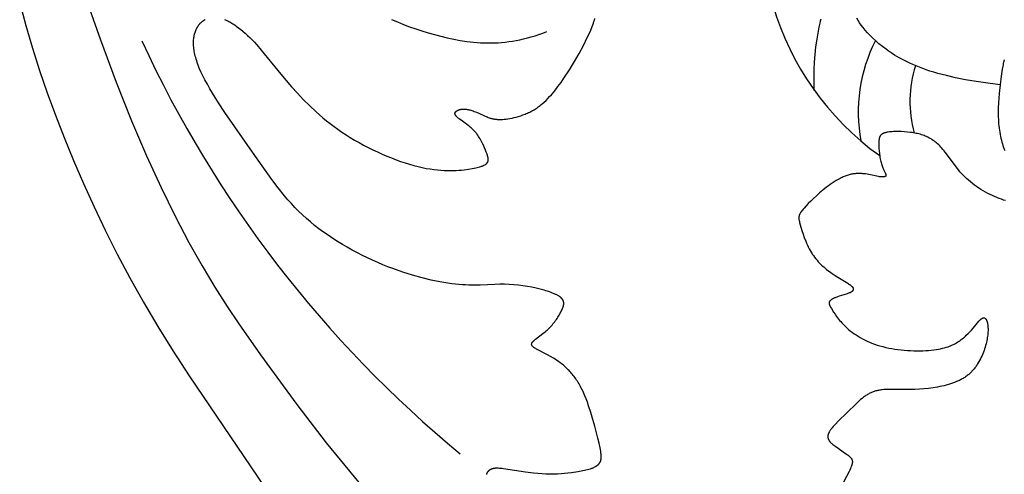
# Model space of a CAD drawing. Extents: x -29 to 206, y -71 to 109.
# Drawn here: x 135 to 169, y -37 to -21 of the extents above; entities that cross this region are included whole.
import ezdxf

# ---------------------------------------------------------------- set-up
doc = ezdxf.new("R2010")
doc.units = 0
doc.header["$MEASUREMENT"] = 0
doc.layers.add('LAYER_03', color=5, linetype='CONTINUOUS')

msp = doc.modelspace()

# ---------------------------------------------------------------- linework, layer by layer
at = {"layer": 'LAYER_03'}
for points in [[(135.847, -14.706), (136.417, -16.73), (136.979, -18.592), (137.53, -20.302), (138.071, -21.867), (138.601, -23.297), (139.12, -24.599), (139.625, -25.783), (140.117, -26.856), (140.594, -27.828), (141.056, -28.707), (141.503, -29.501), (141.933, -30.219), (142.345, -30.87), (142.739, -31.462), (143.47, -32.504), (144.7, -34.188), (145.687, -35.478), (149.515, -40.134)], [(135.351, -20.621), (135.556, -21.387), (135.78, -22.146), (136.02, -22.901), (136.279, -23.655), (136.556, -24.411), (136.852, -25.172), (137.166, -25.942), (137.501, -26.72), (137.857, -27.505), (138.236, -28.299), (138.64, -29.101), (139.069, -29.91), (139.525, -30.727), (140.009, -31.551), (140.522, -32.383), (141.061, -33.22), (148.697, -44.489)], [(151.099, -36.546), (151.101, -36.54), (151.103, -36.534), (151.105, -36.528), (151.107, -36.521), (151.109, -36.515), (151.111, -36.509), (151.114, -36.503), (151.116, -36.497), (151.119, -36.492), (151.122, -36.486), (151.125, -36.48), (151.128, -36.474), (151.131, -36.469), (151.135, -36.463), (151.138, -36.458), (151.142, -36.453), (151.145, -36.447), (151.149, -36.442), (151.153, -36.437), (151.157, -36.432), (151.161, -36.427), (151.166, -36.422), (151.17, -36.418), (151.175, -36.413), (151.18, -36.409), (151.185, -36.404), (151.19, -36.4), (151.195, -36.396), (151.2, -36.392), (151.206, -36.388), (151.211, -36.384), (151.217, -36.38), (151.223, -36.376), (151.229, -36.373), (151.235, -36.369), (151.242, -36.366), (151.248, -36.363), (151.255, -36.36), (151.262, -36.357), (151.269, -36.354), (151.276, -36.351), (151.283, -36.349), (151.291, -36.346), (151.298, -36.344), (151.306, -36.342), (151.314, -36.34), (151.322, -36.338), (151.33, -36.336), (151.338, -36.334), (151.347, -36.333), (151.356, -36.332), (151.365, -36.331), (151.383, -36.329), (151.402, -36.327), (151.421, -36.326), (151.441, -36.326), (151.461, -36.326), (151.483, -36.326), (151.527, -36.329), (151.573, -36.332), (151.621, -36.337), (151.671, -36.344), (152.404, -36.458), (152.682, -36.491), (152.822, -36.504), (152.961, -36.514), (153.098, -36.522), (153.231, -36.525), (153.36, -36.526), (153.485, -36.522), (153.607, -36.516), (153.725, -36.506), (153.841, -36.494), (153.955, -36.48), (154.178, -36.446), (154.289, -36.426), (154.396, -36.405), (154.449, -36.393), (154.5, -36.38), (154.55, -36.367), (154.598, -36.352), (154.621, -36.345), (154.643, -36.336), (154.665, -36.328), (154.687, -36.319), (154.708, -36.31), (154.728, -36.301), (154.748, -36.291), (154.766, -36.281), (154.785, -36.271), (154.793, -36.265), (154.802, -36.26), (154.81, -36.254), (154.818, -36.249), (154.826, -36.243), (154.834, -36.237), (154.842, -36.231), (154.849, -36.225), (154.856, -36.219), (154.863, -36.212), (154.87, -36.206), (154.876, -36.199), (154.882, -36.192), (154.888, -36.186), (154.894, -36.179), (154.899, -36.172), (154.904, -36.164), (154.909, -36.157), (154.914, -36.15), (154.919, -36.142), (154.923, -36.134), (154.927, -36.126), (154.931, -36.118), (154.934, -36.11), (154.938, -36.102), (154.941, -36.093), (154.944, -36.084), (154.946, -36.075), (154.949, -36.066), (154.951, -36.057), (154.953, -36.048), (154.955, -36.038), (154.957, -36.028), (154.958, -36.018), (154.959, -36.008), (154.961, -35.998), (154.961, -35.987), (154.962, -35.976), (154.962, -35.965), (154.963, -35.954), (154.963, -35.93), (154.962, -35.906), (154.96, -35.881), (154.958, -35.855), (154.955, -35.828), (154.952, -35.799), (154.947, -35.77), (154.937, -35.708), (154.924, -35.641), (154.891, -35.492), (154.851, -35.32), (154.747, -34.914), (154.685, -34.688), (154.615, -34.457), (154.539, -34.224), (154.498, -34.109), (154.455, -33.996), (154.41, -33.886), (154.364, -33.779), (154.316, -33.676), (154.291, -33.627), (154.266, -33.579), (154.24, -33.532), (154.214, -33.486), (154.188, -33.442), (154.161, -33.4), (154.134, -33.358), (154.106, -33.318), (154.079, -33.279), (154.05, -33.241), (154.022, -33.204), (153.994, -33.169), (153.965, -33.134), (153.936, -33.101), (153.907, -33.069), (153.878, -33.038), (153.848, -33.008), (153.819, -32.979), (153.76, -32.923), (153.701, -32.871), (153.642, -32.823), (153.583, -32.777), (153.525, -32.735), (153.467, -32.695), (153.411, -32.657), (153.355, -32.622), (153.248, -32.558), (153.146, -32.501), (152.782, -32.311), (152.753, -32.295), (152.727, -32.279), (152.715, -32.271), (152.703, -32.264), (152.692, -32.256), (152.682, -32.249), (152.673, -32.241), (152.669, -32.238), (152.664, -32.234), (152.66, -32.23), (152.657, -32.227), (152.653, -32.223), (152.649, -32.22), (152.646, -32.216), (152.643, -32.213), (152.64, -32.209), (152.637, -32.205), (152.634, -32.202), (152.632, -32.198), (152.63, -32.195), (152.629, -32.193), (152.627, -32.191), (152.626, -32.189), (152.625, -32.188), (152.625, -32.186), (152.624, -32.184), (152.623, -32.182), (152.622, -32.18), (152.621, -32.179), (152.621, -32.177), (152.62, -32.175), (152.619, -32.173), (152.619, -32.172), (152.618, -32.17), (152.618, -32.168), (152.617, -32.166), (152.617, -32.164), (152.617, -32.163), (152.616, -32.161), (152.616, -32.159), (152.616, -32.157), (152.616, -32.155), (152.615, -32.154), (152.615, -32.152), (152.615, -32.15), (152.615, -32.148), (152.615, -32.146), (152.615, -32.144), (152.615, -32.143), (152.615, -32.141), (152.616, -32.139), (152.616, -32.137), (152.616, -32.135), (152.616, -32.133), (152.617, -32.132), (152.617, -32.13), (152.618, -32.128), (152.618, -32.126), (152.619, -32.124), (152.619, -32.122), (152.62, -32.12), (152.62, -32.118), (152.621, -32.117), (152.622, -32.115), (152.623, -32.111), (152.625, -32.107), (152.627, -32.103), (152.629, -32.099), (152.631, -32.095), (152.634, -32.091), (152.636, -32.087), (152.639, -32.083), (152.642, -32.079), (152.645, -32.075), (152.648, -32.071), (152.651, -32.067), (152.655, -32.063), (152.662, -32.054), (152.67, -32.045), (152.679, -32.037), (152.689, -32.028), (152.699, -32.018), (152.721, -31.999), (152.745, -31.979), (152.996, -31.788), (153.067, -31.731), (153.103, -31.701), (153.138, -31.67), (153.173, -31.638), (153.208, -31.605), (153.241, -31.57), (153.274, -31.535), (153.306, -31.499), (153.336, -31.463), (153.366, -31.425), (153.395, -31.388), (153.423, -31.35), (153.45, -31.312), (153.475, -31.274), (153.5, -31.236), (153.523, -31.198), (153.546, -31.161), (153.567, -31.124), (153.587, -31.088), (153.605, -31.052), (153.623, -31.018), (153.639, -30.984), (153.654, -30.952), (153.66, -30.936), (153.667, -30.92), (153.672, -30.905), (153.678, -30.89), (153.682, -30.875), (153.687, -30.86), (153.691, -30.846), (153.692, -30.838), (153.694, -30.831), (153.695, -30.824), (153.696, -30.817), (153.697, -30.81), (153.698, -30.803), (153.699, -30.796), (153.7, -30.789), (153.7, -30.782), (153.7, -30.775), (153.7, -30.769), (153.7, -30.762), (153.7, -30.755), (153.7, -30.749), (153.699, -30.742), (153.698, -30.735), (153.697, -30.729), (153.696, -30.722), (153.695, -30.716), (153.693, -30.71), (153.691, -30.703), (153.689, -30.697), (153.687, -30.69), (153.685, -30.684), (153.682, -30.678), (153.679, -30.672), (153.676, -30.665), (153.673, -30.659), (153.669, -30.653), (153.666, -30.647), (153.662, -30.641), (153.658, -30.635), (153.653, -30.629), (153.649, -30.623), (153.644, -30.617), (153.639, -30.611), (153.633, -30.605), (153.628, -30.599), (153.622, -30.593), (153.616, -30.587), (153.61, -30.581), (153.603, -30.575), (153.596, -30.57), (153.589, -30.564), (153.582, -30.558), (153.574, -30.552), (153.558, -30.541), (153.541, -30.529), (153.523, -30.518), (153.504, -30.507), (153.485, -30.496), (153.464, -30.485), (153.443, -30.474), (153.42, -30.463), (153.373, -30.441), (153.323, -30.42), (153.27, -30.4), (153.215, -30.38), (153.156, -30.36), (153.096, -30.341), (153.033, -30.322), (152.902, -30.287), (152.764, -30.255), (152.621, -30.225), (152.474, -30.198), (152.324, -30.174), (152.17, -30.155), (152.014, -30.139), (151.856, -30.128), (151.698, -30.122), (151.539, -30.121), (151.38, -30.126), (150.878, -30.149), (150.693, -30.153), (150.495, -30.151), (150.39, -30.147), (150.28, -30.141), (150.166, -30.132), (150.046, -30.12), (149.921, -30.105), (149.791, -30.086), (149.657, -30.065), (149.517, -30.04), (149.226, -29.98), (148.92, -29.906), (148.601, -29.817), (148.273, -29.714), (147.937, -29.596), (147.767, -29.531), (147.596, -29.462), (147.424, -29.389), (147.252, -29.313), (147.08, -29.232), (146.908, -29.148), (146.738, -29.061), (146.568, -28.97), (146.4, -28.875), (146.234, -28.778), (146.07, -28.678), (145.908, -28.574), (145.75, -28.468), (145.595, -28.359), (145.444, -28.247), (145.297, -28.133), (145.155, -28.016), (145.018, -27.898), (144.885, -27.777), (144.758, -27.653), (144.634, -27.528), (144.515, -27.4), (144.399, -27.27), (144.286, -27.137), (144.066, -26.864), (143.851, -26.581), (143.202, -25.665), (142.274, -24.326), (142.057, -23.995), (141.857, -23.675), (141.765, -23.52), (141.679, -23.37), (141.6, -23.224), (141.528, -23.084), (141.465, -22.949), (141.409, -22.821), (141.384, -22.759), (141.361, -22.698), (141.34, -22.639), (141.32, -22.581), (141.303, -22.524), (141.287, -22.469), (141.272, -22.415), (141.26, -22.362), (141.248, -22.311), (141.239, -22.261), (141.231, -22.212), (141.224, -22.165), (141.219, -22.118), (141.215, -22.073), (141.213, -22.029), (141.212, -21.986), (141.212, -21.944), (141.214, -21.903), (141.216, -21.864), (141.22, -21.825), (141.225, -21.788), (141.231, -21.751), (141.238, -21.716), (141.247, -21.681), (141.256, -21.648), (141.266, -21.616), (141.277, -21.584), (141.289, -21.553), (141.301, -21.524), (141.308, -21.509), (141.315, -21.495), (141.322, -21.481), (141.329, -21.467), (141.337, -21.454), (141.344, -21.44), (141.352, -21.427), (141.36, -21.414), (141.368, -21.402), (141.377, -21.389), (141.385, -21.377), (141.394, -21.365), (141.403, -21.354), (141.412, -21.342), (141.422, -21.331), (141.431, -21.32), (141.441, -21.31), (141.451, -21.299), (141.461, -21.289), (141.471, -21.279), (141.481, -21.27), (141.492, -21.26), (141.502, -21.251), (141.513, -21.243), (141.524, -21.234), (141.535, -21.226), (141.547, -21.218), (141.558, -21.21), (141.57, -21.203), (141.582, -21.195), (141.594, -21.188), (141.606, -21.182)], [(142.262, -21.183), (142.296, -21.198), (142.331, -21.213), (142.366, -21.23), (142.401, -21.247), (142.436, -21.266), (142.472, -21.287), (142.508, -21.308), (142.544, -21.33), (142.581, -21.354), (142.618, -21.378), (142.654, -21.404), (142.729, -21.458), (142.804, -21.517), (142.88, -21.58), (142.956, -21.646), (143.033, -21.717), (143.11, -21.792), (143.187, -21.87), (143.265, -21.952), (143.343, -22.037), (143.5, -22.217), (144.162, -23.023), (144.523, -23.452), (144.715, -23.667), (144.915, -23.88), (145.125, -24.09), (145.345, -24.297), (145.46, -24.399), (145.578, -24.5), (145.698, -24.6), (145.823, -24.698), (145.951, -24.795), (146.082, -24.89), (146.217, -24.984), (146.357, -25.076), (146.5, -25.166), (146.647, -25.254), (146.796, -25.339), (146.949, -25.422), (147.103, -25.503), (147.259, -25.58), (147.416, -25.655), (147.573, -25.726), (147.73, -25.793), (147.887, -25.857), (148.043, -25.917), (148.197, -25.972), (148.349, -26.024), (148.498, -26.07), (148.644, -26.112), (148.787, -26.149), (148.926, -26.181), (149.06, -26.208), (149.19, -26.23), (149.316, -26.248), (149.438, -26.262), (149.555, -26.272), (149.668, -26.279), (149.777, -26.283), (149.881, -26.284), (149.98, -26.283), (150.076, -26.279), (150.167, -26.274), (150.253, -26.267), (150.335, -26.258), (150.484, -26.239), (150.615, -26.218), (150.674, -26.207), (150.729, -26.195), (150.78, -26.184), (150.826, -26.172), (150.869, -26.159), (150.908, -26.146), (150.927, -26.14), (150.944, -26.133), (150.961, -26.127), (150.977, -26.12), (150.992, -26.113), (151.006, -26.106), (151.019, -26.099), (151.032, -26.092), (151.044, -26.085), (151.055, -26.077), (151.06, -26.074), (151.066, -26.07), (151.071, -26.066), (151.075, -26.062), (151.08, -26.059), (151.085, -26.055), (151.089, -26.051), (151.093, -26.047), (151.097, -26.043), (151.101, -26.04), (151.105, -26.036), (151.109, -26.032), (151.112, -26.028), (151.115, -26.024), (151.118, -26.02), (151.121, -26.016), (151.124, -26.012), (151.127, -26.008), (151.13, -26.004), (151.132, -26), (151.134, -25.996), (151.137, -25.991), (151.139, -25.987), (151.141, -25.983), (151.142, -25.979), (151.144, -25.974), (151.146, -25.97), (151.147, -25.965), (151.148, -25.961), (151.149, -25.956), (151.15, -25.952), (151.151, -25.947), (151.152, -25.943), (151.153, -25.938), (151.153, -25.933), (151.154, -25.928), (151.154, -25.923), (151.154, -25.918), (151.154, -25.913), (151.154, -25.908), (151.154, -25.903), (151.154, -25.898), (151.153, -25.892), (151.153, -25.887), (151.152, -25.876), (151.15, -25.865), (151.148, -25.853), (151.145, -25.841), (151.142, -25.829), (151.139, -25.816), (151.131, -25.789), (151.122, -25.761), (151.112, -25.731), (151.088, -25.666), (151.059, -25.593), (151.026, -25.513), (150.989, -25.43), (150.947, -25.343), (150.925, -25.299), (150.902, -25.256), (150.877, -25.213), (150.852, -25.17), (150.825, -25.128), (150.798, -25.087), (150.769, -25.048), (150.755, -25.028), (150.74, -25.01), (150.725, -24.991), (150.71, -24.973), (150.694, -24.956), (150.678, -24.938), (150.646, -24.905), (150.614, -24.874), (150.581, -24.843), (150.547, -24.814), (150.514, -24.787), (150.481, -24.76), (150.415, -24.711), (150.234, -24.583), (150.183, -24.545), (150.16, -24.527), (150.138, -24.509), (150.119, -24.492), (150.109, -24.484), (150.101, -24.476), (150.092, -24.467), (150.085, -24.459), (150.077, -24.451), (150.07, -24.443), (150.064, -24.435), (150.061, -24.432), (150.058, -24.428), (150.056, -24.424), (150.053, -24.42), (150.05, -24.416), (150.048, -24.412), (150.046, -24.409), (150.044, -24.405), (150.042, -24.401), (150.04, -24.397), (150.039, -24.394), (150.037, -24.39), (150.036, -24.386), (150.035, -24.383), (150.034, -24.381), (150.034, -24.379), (150.033, -24.377), (150.033, -24.376), (150.032, -24.374), (150.032, -24.372), (150.032, -24.37), (150.031, -24.368), (150.031, -24.367), (150.031, -24.365), (150.031, -24.363), (150.031, -24.361), (150.031, -24.36), (150.031, -24.358), (150.031, -24.356), (150.031, -24.354), (150.031, -24.353), (150.031, -24.351), (150.031, -24.349), (150.031, -24.347), (150.031, -24.346), (150.031, -24.344), (150.032, -24.342), (150.032, -24.34), (150.033, -24.339), (150.033, -24.337), (150.033, -24.335), (150.034, -24.334), (150.034, -24.332), (150.035, -24.33), (150.036, -24.329), (150.036, -24.327), (150.037, -24.325), (150.038, -24.323), (150.039, -24.322), (150.039, -24.32), (150.04, -24.318), (150.041, -24.317), (150.042, -24.315), (150.043, -24.313), (150.044, -24.312), (150.045, -24.31), (150.046, -24.308), (150.047, -24.307), (150.05, -24.303), (150.052, -24.3), (150.055, -24.297), (150.058, -24.294), (150.061, -24.291), (150.064, -24.288), (150.067, -24.284), (150.071, -24.281), (150.074, -24.278), (150.078, -24.275), (150.082, -24.272), (150.086, -24.269), (150.09, -24.267), (150.094, -24.264), (150.099, -24.261), (150.103, -24.258), (150.108, -24.256), (150.113, -24.253), (150.118, -24.25), (150.123, -24.248), (150.128, -24.245), (150.133, -24.243), (150.144, -24.238), (150.155, -24.234), (150.167, -24.23), (150.179, -24.226), (150.192, -24.222), (150.205, -24.219), (150.219, -24.216), (150.232, -24.213), (150.246, -24.211), (150.261, -24.209), (150.276, -24.208), (150.291, -24.207), (150.307, -24.206), (150.322, -24.206), (150.338, -24.206), (150.355, -24.206), (150.371, -24.207), (150.388, -24.209), (150.405, -24.211), (150.422, -24.213), (150.44, -24.216), (150.458, -24.219), (150.475, -24.223), (150.493, -24.227), (150.53, -24.236), (150.567, -24.247), (150.604, -24.258), (150.642, -24.271), (150.68, -24.285), (150.756, -24.315), (150.831, -24.347), (151.048, -24.445), (151.117, -24.474), (151.152, -24.488), (151.187, -24.5), (151.223, -24.512), (151.242, -24.517), (151.261, -24.523), (151.28, -24.527), (151.3, -24.532), (151.32, -24.536), (151.34, -24.54), (151.361, -24.544), (151.382, -24.547), (151.404, -24.55), (151.427, -24.552), (151.45, -24.554), (151.474, -24.555), (151.498, -24.556), (151.523, -24.557), (151.549, -24.557), (151.576, -24.557), (151.631, -24.555), (151.69, -24.551), (151.753, -24.544), (151.818, -24.536), (151.885, -24.525), (151.955, -24.512), (152.026, -24.496), (152.099, -24.477), (152.173, -24.456), (152.248, -24.433), (152.323, -24.406), (152.399, -24.377), (152.437, -24.361), (152.475, -24.344), (152.512, -24.327), (152.55, -24.309), (152.587, -24.29), (152.624, -24.27), (152.66, -24.25), (152.697, -24.228), (152.733, -24.206), (152.769, -24.183), (152.804, -24.16), (152.839, -24.135), (152.873, -24.11), (152.907, -24.083), (152.94, -24.057), (152.973, -24.029), (153.038, -23.972), (153.102, -23.912), (153.163, -23.851), (153.224, -23.787), (153.283, -23.721), (153.34, -23.654), (153.396, -23.586), (153.504, -23.446), (153.608, -23.304), (153.707, -23.162), (153.893, -22.879), (154.063, -22.601), (154.219, -22.327), (154.363, -22.057), (154.494, -21.792), (154.553, -21.664), (154.608, -21.539), (154.656, -21.42), (154.699, -21.308), (154.717, -21.254), (154.734, -21.202), (154.748, -21.153)], [(147.887, -21.18), (148.09, -21.266), (148.294, -21.347), (148.5, -21.424), (148.706, -21.497), (148.915, -21.566), (149.125, -21.631), (149.337, -21.693), (149.551, -21.75), (149.767, -21.803), (149.987, -21.85), (150.208, -21.891), (150.433, -21.924), (150.546, -21.938), (150.66, -21.95), (150.775, -21.96), (150.891, -21.967), (151.008, -21.972), (151.125, -21.974), (151.243, -21.974), (151.362, -21.971), (151.482, -21.965), (151.603, -21.957), (151.725, -21.945), (151.847, -21.93), (151.971, -21.912), (152.095, -21.89), (152.221, -21.866), (152.347, -21.837), (152.475, -21.805), (152.604, -21.769), (152.733, -21.729), (152.864, -21.686), (152.996, -21.638), (153.129, -21.586)], [(162.369, -21.176), (162.35, -21.243), (162.333, -21.31), (162.302, -21.444), (162.275, -21.579), (162.251, -21.712), (162.229, -21.845), (162.192, -22.107), (162.165, -22.366), (162.146, -22.62), (162.135, -22.868), (162.13, -23.111), (162.131, -23.347), (162.138, -23.576)], [(168.42, -23.383), (168.001, -23.334), (167.612, -23.278), (167.249, -23.217), (166.914, -23.15), (166.603, -23.078), (166.315, -23.002), (166.18, -22.963), (166.05, -22.922), (165.926, -22.88), (165.806, -22.838), (165.692, -22.795), (165.582, -22.751), (165.476, -22.706), (165.375, -22.661), (165.279, -22.616), (165.186, -22.569), (165.097, -22.523), (165.012, -22.476), (164.93, -22.429), (164.852, -22.381), (164.777, -22.333), (164.705, -22.285), (164.636, -22.237), (164.57, -22.189), (164.444, -22.093), (164.328, -21.998), (164.22, -21.904), (164.121, -21.81), (164.029, -21.718), (163.944, -21.628), (163.867, -21.54), (163.797, -21.454), (163.733, -21.371), (163.676, -21.29), (163.625, -21.213), (163.579, -21.139)], [(168.557, -22.544), (168.551, -22.562), (168.545, -22.581), (168.539, -22.6), (168.533, -22.62), (168.523, -22.662), (168.513, -22.707), (168.504, -22.754), (168.488, -22.857), (168.456, -23.095), (168.388, -23.679), (168.373, -23.838), (168.362, -23.999), (168.354, -24.16), (168.351, -24.32), (168.353, -24.477), (168.356, -24.553), (168.36, -24.629), (168.366, -24.704), (168.373, -24.778), (168.381, -24.85), (168.39, -24.922), (168.401, -24.992), (168.413, -25.061), (168.427, -25.128), (168.441, -25.194), (168.457, -25.258), (168.474, -25.321), (168.492, -25.382), (168.512, -25.442), (168.533, -25.5), (168.554, -25.556), (168.578, -25.611)], [(168.6, -27.299), (168.529, -27.278), (168.457, -27.254), (168.383, -27.227), (168.307, -27.197), (168.231, -27.164), (168.154, -27.13), (168.076, -27.092), (167.999, -27.053), (167.922, -27.011), (167.845, -26.967), (167.769, -26.921), (167.694, -26.874), (167.62, -26.824), (167.549, -26.773), (167.479, -26.721), (167.411, -26.667), (167.347, -26.612), (167.285, -26.555), (167.225, -26.497), (167.169, -26.439), (167.114, -26.38), (167.062, -26.321), (167.013, -26.261), (166.56, -25.657), (166.524, -25.612), (166.487, -25.569), (166.452, -25.528), (166.416, -25.489), (166.38, -25.452), (166.344, -25.417), (166.308, -25.384), (166.273, -25.352), (166.236, -25.322), (166.2, -25.293), (166.163, -25.267), (166.126, -25.241), (166.089, -25.217), (166.051, -25.195), (166.012, -25.174), (165.973, -25.154), (165.933, -25.135), (165.893, -25.118), (165.852, -25.102), (165.81, -25.086), (165.767, -25.072), (165.723, -25.059), (165.679, -25.047), (165.634, -25.036), (165.588, -25.026), (165.542, -25.017), (165.494, -25.009), (165.446, -25.001), (165.396, -24.994), (165.295, -24.983), (165.19, -24.974), (165.083, -24.969), (164.977, -24.966), (164.874, -24.967), (164.824, -24.969), (164.775, -24.971), (164.728, -24.975), (164.683, -24.98), (164.641, -24.986), (164.62, -24.989), (164.601, -24.992), (164.582, -24.996), (164.563, -25), (164.546, -25.005), (164.529, -25.009), (164.514, -25.014), (164.499, -25.019), (164.491, -25.022), (164.484, -25.025), (164.478, -25.028), (164.471, -25.031), (164.464, -25.034), (164.458, -25.037), (164.452, -25.04), (164.446, -25.044), (164.441, -25.047), (164.435, -25.051), (164.43, -25.054), (164.425, -25.058), (164.42, -25.062), (164.415, -25.065), (164.41, -25.069), (164.406, -25.073), (164.401, -25.077), (164.397, -25.082), (164.393, -25.086), (164.389, -25.09), (164.385, -25.095), (164.382, -25.1), (164.378, -25.104), (164.375, -25.109), (164.372, -25.114), (164.369, -25.119), (164.366, -25.124), (164.363, -25.129), (164.36, -25.135), (164.358, -25.14), (164.355, -25.146), (164.353, -25.151), (164.351, -25.157), (164.348, -25.163), (164.347, -25.169), (164.345, -25.175), (164.343, -25.181), (164.341, -25.188), (164.34, -25.194), (164.338, -25.201), (164.336, -25.214), (164.333, -25.228), (164.331, -25.243), (164.33, -25.258), (164.328, -25.273), (164.327, -25.289), (164.326, -25.323), (164.325, -25.359), (164.326, -25.437), (164.33, -25.522), (164.336, -25.612), (164.345, -25.704), (164.357, -25.797), (164.364, -25.842), (164.372, -25.887), (164.38, -25.931), (164.39, -25.974), (164.4, -26.015), (164.41, -26.054), (164.421, -26.091), (164.433, -26.126), (164.446, -26.159), (164.458, -26.19), (164.471, -26.219), (164.483, -26.247), (164.538, -26.359), (164.546, -26.376), (164.549, -26.385), (164.553, -26.393), (164.556, -26.401), (164.557, -26.405), (164.558, -26.408), (164.559, -26.412), (164.56, -26.415), (164.561, -26.419), (164.562, -26.422), (164.563, -26.426), (164.563, -26.429), (164.564, -26.432), (164.564, -26.434), (164.564, -26.435), (164.564, -26.437), (164.564, -26.438), (164.564, -26.44), (164.564, -26.441), (164.564, -26.443), (164.564, -26.444), (164.564, -26.445), (164.564, -26.447), (164.564, -26.448), (164.564, -26.45), (164.564, -26.451), (164.563, -26.452), (164.563, -26.454), (164.563, -26.455), (164.563, -26.456), (164.562, -26.457), (164.562, -26.459), (164.561, -26.46), (164.561, -26.461), (164.56, -26.462), (164.56, -26.463), (164.559, -26.465), (164.559, -26.466), (164.558, -26.467), (164.557, -26.468), (164.557, -26.469), (164.556, -26.47), (164.555, -26.471), (164.554, -26.472), (164.554, -26.473), (164.553, -26.474), (164.552, -26.475), (164.551, -26.476), (164.55, -26.477), (164.549, -26.478), (164.548, -26.479), (164.547, -26.48), (164.546, -26.481), (164.544, -26.481), (164.543, -26.482), (164.542, -26.483), (164.541, -26.484), (164.539, -26.485), (164.538, -26.485), (164.537, -26.486), (164.535, -26.487), (164.534, -26.487), (164.532, -26.488), (164.531, -26.489), (164.529, -26.489), (164.528, -26.49), (164.526, -26.491), (164.523, -26.492), (164.519, -26.493), (164.515, -26.494), (164.512, -26.495), (164.508, -26.495), (164.503, -26.496), (164.499, -26.497), (164.494, -26.497), (164.49, -26.498), (164.485, -26.498), (164.48, -26.499), (164.475, -26.499), (164.464, -26.499), (164.452, -26.499), (164.44, -26.499), (164.427, -26.498), (164.414, -26.497), (164.399, -26.496), (164.384, -26.494), (164.352, -26.49), (164.317, -26.484), (163.987, -26.416), (163.93, -26.407), (163.872, -26.398), (163.811, -26.392), (163.78, -26.389), (163.749, -26.387), (163.718, -26.385), (163.686, -26.384), (163.654, -26.384), (163.621, -26.384), (163.589, -26.385), (163.556, -26.387), (163.523, -26.39), (163.489, -26.394), (163.456, -26.398), (163.422, -26.404), (163.389, -26.41), (163.355, -26.418), (163.321, -26.427), (163.287, -26.436), (163.253, -26.447), (163.219, -26.459), (163.185, -26.472), (163.151, -26.486), (163.118, -26.5), (163.084, -26.516), (163.05, -26.532), (163.016, -26.549), (162.949, -26.585), (162.882, -26.624), (162.816, -26.665), (162.751, -26.708), (162.687, -26.753), (162.623, -26.799), (162.561, -26.846), (162.441, -26.942), (162.326, -27.039), (162.219, -27.133), (162.12, -27.225), (162.028, -27.313), (161.945, -27.397), (161.871, -27.476), (161.806, -27.549), (161.777, -27.583), (161.751, -27.616), (161.727, -27.647), (161.706, -27.675), (161.696, -27.689), (161.688, -27.702), (161.679, -27.715), (161.672, -27.727), (161.665, -27.739), (161.658, -27.751), (161.653, -27.763), (161.65, -27.768), (161.648, -27.774), (161.645, -27.78), (161.643, -27.785), (161.641, -27.791), (161.639, -27.796), (161.637, -27.802), (161.636, -27.808), (161.634, -27.813), (161.633, -27.819), (161.631, -27.824), (161.63, -27.83), (161.629, -27.836), (161.628, -27.841), (161.628, -27.847), (161.627, -27.853), (161.627, -27.858), (161.626, -27.864), (161.626, -27.87), (161.626, -27.876), (161.626, -27.882), (161.626, -27.888), (161.626, -27.894), (161.627, -27.901), (161.628, -27.914), (161.629, -27.927), (161.631, -27.94), (161.634, -27.955), (161.637, -27.969), (161.644, -28.001), (161.652, -28.035), (161.673, -28.113), (161.731, -28.311), (161.769, -28.426), (161.812, -28.547), (161.861, -28.673), (161.887, -28.736), (161.916, -28.8), (161.945, -28.862), (161.977, -28.924), (162.01, -28.985), (162.045, -29.044), (162.063, -29.073), (162.081, -29.102), (162.119, -29.157), (162.158, -29.211), (162.199, -29.263), (162.241, -29.313), (162.284, -29.362), (162.328, -29.408), (162.373, -29.454), (162.419, -29.497), (162.466, -29.539), (162.513, -29.58), (162.561, -29.619), (162.609, -29.657), (162.657, -29.694), (162.705, -29.729), (162.754, -29.763), (162.851, -29.827), (162.946, -29.886), (163.275, -30.084), (163.307, -30.105), (163.336, -30.126), (163.35, -30.136), (163.363, -30.145), (163.375, -30.155), (163.386, -30.164), (163.397, -30.173), (163.407, -30.182), (163.411, -30.187), (163.416, -30.191), (163.42, -30.196), (163.424, -30.2), (163.428, -30.205), (163.431, -30.209), (163.435, -30.213), (163.438, -30.217), (163.441, -30.222), (163.444, -30.226), (163.446, -30.23), (163.449, -30.234), (163.451, -30.238), (163.453, -30.242), (163.455, -30.246), (163.456, -30.248), (163.457, -30.25), (163.458, -30.252), (163.459, -30.254), (163.459, -30.256), (163.46, -30.258), (163.461, -30.26), (163.461, -30.262), (163.462, -30.264), (163.462, -30.266), (163.463, -30.267), (163.463, -30.269), (163.463, -30.271), (163.464, -30.273), (163.464, -30.275), (163.464, -30.277), (163.464, -30.279), (163.465, -30.281), (163.465, -30.282), (163.465, -30.284), (163.465, -30.286), (163.465, -30.288), (163.465, -30.29), (163.465, -30.292), (163.465, -30.293), (163.464, -30.295), (163.464, -30.297), (163.464, -30.299), (163.464, -30.301), (163.463, -30.302), (163.463, -30.304), (163.462, -30.306), (163.462, -30.308), (163.461, -30.309), (163.461, -30.311), (163.46, -30.313), (163.46, -30.314), (163.459, -30.316), (163.458, -30.318), (163.458, -30.32), (163.457, -30.321), (163.456, -30.323), (163.455, -30.325), (163.454, -30.326), (163.453, -30.328), (163.452, -30.33), (163.451, -30.331), (163.45, -30.333), (163.449, -30.334), (163.448, -30.336), (163.446, -30.339), (163.443, -30.342), (163.441, -30.346), (163.438, -30.349), (163.435, -30.352), (163.432, -30.355), (163.428, -30.358), (163.425, -30.361), (163.422, -30.364), (163.418, -30.367), (163.414, -30.37), (163.41, -30.373), (163.406, -30.376), (163.402, -30.379), (163.393, -30.385), (163.384, -30.39), (163.374, -30.396), (163.364, -30.401), (163.353, -30.407), (163.342, -30.412), (163.33, -30.417), (163.306, -30.427), (163.28, -30.437), (163.253, -30.447), (163.225, -30.457), (162.988, -30.529), (162.932, -30.548), (162.905, -30.557), (162.88, -30.566), (162.856, -30.576), (162.833, -30.585), (162.811, -30.595), (162.791, -30.605), (162.771, -30.615), (162.762, -30.62), (162.754, -30.625), (162.745, -30.63), (162.737, -30.635), (162.729, -30.64), (162.722, -30.646), (162.715, -30.651), (162.708, -30.656), (162.701, -30.661), (162.695, -30.667), (162.69, -30.672), (162.687, -30.675), (162.684, -30.678), (162.682, -30.68), (162.679, -30.683), (162.677, -30.686), (162.675, -30.689), (162.672, -30.691), (162.67, -30.694), (162.668, -30.697), (162.666, -30.7), (162.665, -30.703), (162.663, -30.705), (162.661, -30.708), (162.66, -30.711), (162.658, -30.714), (162.657, -30.717), (162.656, -30.72), (162.654, -30.723), (162.653, -30.725), (162.652, -30.728), (162.652, -30.731), (162.651, -30.734), (162.65, -30.737), (162.649, -30.74), (162.649, -30.743), (162.649, -30.746), (162.648, -30.75), (162.648, -30.753), (162.648, -30.756), (162.648, -30.759), (162.648, -30.762), (162.648, -30.766), (162.648, -30.769), (162.649, -30.773), (162.649, -30.776), (162.65, -30.78), (162.65, -30.783), (162.651, -30.787), (162.652, -30.79), (162.653, -30.794), (162.654, -30.798), (162.655, -30.802), (162.658, -30.81), (162.661, -30.818), (162.664, -30.826), (162.668, -30.835), (162.672, -30.844), (162.676, -30.854), (162.686, -30.874), (162.698, -30.895), (162.726, -30.944), (162.8, -31.064), (162.848, -31.136), (162.902, -31.215), (162.933, -31.256), (162.966, -31.298), (163.001, -31.341), (163.038, -31.385), (163.078, -31.43), (163.12, -31.475), (163.165, -31.521), (163.213, -31.566), (163.263, -31.612), (163.316, -31.658), (163.372, -31.703), (163.432, -31.748), (163.494, -31.792), (163.558, -31.836), (163.626, -31.879), (163.697, -31.921), (163.77, -31.961), (163.847, -32.001), (163.926, -32.039), (164.008, -32.075), (164.092, -32.11), (164.18, -32.143), (164.27, -32.174), (164.363, -32.203), (164.458, -32.23), (164.556, -32.254), (164.657, -32.276), (164.76, -32.296), (164.865, -32.313), (164.97, -32.327), (165.077, -32.34), (165.184, -32.35), (165.291, -32.358), (165.398, -32.363), (165.503, -32.367), (165.607, -32.369), (165.709, -32.368), (165.809, -32.366), (165.906, -32.362), (165.999, -32.356), (166.089, -32.348), (166.175, -32.339), (166.256, -32.328), (166.333, -32.316), (166.405, -32.302), (166.474, -32.286), (166.538, -32.27), (166.6, -32.252), (166.658, -32.233), (166.685, -32.223), (166.712, -32.212), (166.739, -32.202), (166.764, -32.191), (166.789, -32.18), (166.814, -32.168), (166.861, -32.145), (166.906, -32.121), (166.948, -32.096), (166.989, -32.07), (167.029, -32.044), (167.067, -32.017), (167.105, -31.989), (167.141, -31.961), (167.176, -31.933), (167.21, -31.904), (167.243, -31.875), (167.275, -31.846), (167.337, -31.787), (167.395, -31.727), (167.45, -31.668), (167.502, -31.61), (167.7, -31.373), (167.719, -31.351), (167.737, -31.332), (167.746, -31.323), (167.755, -31.314), (167.764, -31.306), (167.772, -31.299), (167.781, -31.292), (167.789, -31.285), (167.793, -31.282), (167.797, -31.279), (167.801, -31.276), (167.805, -31.274), (167.809, -31.271), (167.813, -31.269), (167.817, -31.267), (167.821, -31.265), (167.825, -31.263), (167.829, -31.261), (167.831, -31.261), (167.832, -31.26), (167.834, -31.259), (167.836, -31.259), (167.838, -31.258), (167.84, -31.257), (167.842, -31.257), (167.844, -31.257), (167.846, -31.256), (167.847, -31.256), (167.849, -31.255), (167.851, -31.255), (167.853, -31.255), (167.855, -31.255), (167.856, -31.254), (167.858, -31.254), (167.86, -31.254), (167.862, -31.254), (167.864, -31.254), (167.865, -31.254), (167.867, -31.254), (167.869, -31.255), (167.871, -31.255), (167.872, -31.255), (167.874, -31.255), (167.876, -31.256), (167.878, -31.256), (167.879, -31.256), (167.881, -31.257), (167.883, -31.257), (167.884, -31.258), (167.886, -31.258), (167.888, -31.259), (167.889, -31.26), (167.891, -31.261), (167.893, -31.261), (167.894, -31.262), (167.896, -31.263), (167.898, -31.264), (167.899, -31.265), (167.901, -31.266), (167.903, -31.267), (167.904, -31.268), (167.906, -31.269), (167.907, -31.27), (167.909, -31.271), (167.91, -31.272), (167.912, -31.274), (167.913, -31.275), (167.915, -31.276), (167.916, -31.278), (167.918, -31.279), (167.921, -31.282), (167.924, -31.285), (167.927, -31.288), (167.93, -31.292), (167.932, -31.295), (167.935, -31.299), (167.938, -31.303), (167.941, -31.307), (167.943, -31.311), (167.946, -31.315), (167.949, -31.32), (167.951, -31.324), (167.954, -31.329), (167.956, -31.334), (167.958, -31.339), (167.961, -31.344), (167.965, -31.355), (167.969, -31.367), (167.974, -31.378), (167.977, -31.391), (167.981, -31.404), (167.985, -31.418), (167.988, -31.432), (167.991, -31.446), (167.994, -31.461), (167.996, -31.477), (167.999, -31.493), (168.001, -31.509), (168.004, -31.544), (168.006, -31.58), (168.008, -31.618), (168.008, -31.658), (168.007, -31.699), (168.005, -31.742), (168.001, -31.786), (167.997, -31.832), (167.991, -31.879), (167.984, -31.928), (167.975, -31.978), (167.965, -32.029), (167.954, -32.081), (167.941, -32.134), (167.927, -32.188), (167.911, -32.243), (167.893, -32.299), (167.874, -32.355), (167.854, -32.413), (167.831, -32.47), (167.807, -32.528), (167.781, -32.586), (167.753, -32.644), (167.723, -32.701), (167.691, -32.758), (167.658, -32.814), (167.64, -32.841), (167.622, -32.869), (167.603, -32.896), (167.584, -32.922), (167.564, -32.949), (167.543, -32.974), (167.522, -33), (167.501, -33.025), (167.478, -33.05), (167.456, -33.074), (167.432, -33.097), (167.408, -33.12), (167.384, -33.143), (167.358, -33.165), (167.333, -33.186), (167.306, -33.207), (167.279, -33.227), (167.252, -33.247), (167.223, -33.266), (167.195, -33.284), (167.166, -33.302), (167.136, -33.319), (167.106, -33.336), (167.075, -33.352), (167.044, -33.368), (167.012, -33.383), (166.98, -33.398), (166.947, -33.412), (166.881, -33.439), (166.813, -33.464), (166.744, -33.488), (166.673, -33.509), (166.601, -33.529), (166.529, -33.548), (166.455, -33.564), (166.38, -33.58), (166.305, -33.594), (166.153, -33.619), (165.999, -33.638), (165.845, -33.654), (165.691, -33.665), (165.538, -33.673), (165.387, -33.678), (164.685, -33.674), (164.621, -33.676), (164.557, -33.678), (164.494, -33.682), (164.433, -33.688), (164.402, -33.692), (164.372, -33.696), (164.342, -33.701), (164.312, -33.707), (164.283, -33.713), (164.253, -33.72), (164.224, -33.727), (164.195, -33.735), (164.167, -33.745), (164.138, -33.754), (164.11, -33.765), (164.082, -33.777), (164.055, -33.789), (164.027, -33.802), (164, -33.816), (163.973, -33.831), (163.946, -33.847), (163.919, -33.864), (163.892, -33.881), (163.866, -33.899), (163.839, -33.917), (163.813, -33.937), (163.761, -33.977), (163.709, -34.019), (163.658, -34.063), (163.556, -34.156), (162.953, -34.75), (162.863, -34.842), (162.822, -34.887), (162.783, -34.931), (162.747, -34.974), (162.73, -34.995), (162.715, -35.016), (162.7, -35.036), (162.686, -35.056), (162.673, -35.076), (162.661, -35.095), (162.655, -35.105), (162.65, -35.114), (162.645, -35.124), (162.64, -35.133), (162.636, -35.142), (162.632, -35.151), (162.628, -35.16), (162.625, -35.169), (162.621, -35.178), (162.619, -35.187), (162.616, -35.196), (162.614, -35.204), (162.612, -35.213), (162.61, -35.221), (162.609, -35.229), (162.608, -35.237), (162.607, -35.246), (162.606, -35.254), (162.606, -35.261), (162.606, -35.269), (162.606, -35.277), (162.607, -35.285), (162.607, -35.292), (162.608, -35.3), (162.61, -35.307), (162.611, -35.315), (162.613, -35.322), (162.615, -35.329), (162.617, -35.337), (162.619, -35.344), (162.622, -35.351), (162.625, -35.358), (162.628, -35.365), (162.631, -35.372), (162.635, -35.379), (162.639, -35.385), (162.642, -35.392), (162.647, -35.399), (162.651, -35.405), (162.655, -35.412), (162.66, -35.419), (162.665, -35.425), (162.67, -35.431), (162.675, -35.438), (162.68, -35.444), (162.686, -35.45), (162.697, -35.463), (162.709, -35.475), (162.722, -35.488), (162.735, -35.5), (162.748, -35.512), (162.763, -35.524), (162.777, -35.535), (162.807, -35.559), (162.871, -35.605), (163.206, -35.834), (163.236, -35.856), (163.265, -35.878), (163.292, -35.899), (163.317, -35.92), (163.329, -35.931), (163.34, -35.941), (163.35, -35.951), (163.36, -35.961), (163.37, -35.971), (163.379, -35.981), (163.383, -35.986), (163.387, -35.991), (163.391, -35.996), (163.394, -36.001), (163.398, -36.006), (163.401, -36.011), (163.404, -36.016), (163.407, -36.021), (163.41, -36.026), (163.413, -36.031), (163.415, -36.036), (163.418, -36.042), (163.42, -36.047), (163.422, -36.052), (163.424, -36.058), (163.426, -36.063), (163.427, -36.069), (163.428, -36.074), (163.43, -36.08), (163.431, -36.086), (163.431, -36.091), (163.432, -36.097), (163.433, -36.104), (163.433, -36.11), (163.433, -36.116), (163.433, -36.122), (163.433, -36.129), (163.432, -36.136), (163.432, -36.143), (163.431, -36.149), (163.43, -36.157), (163.429, -36.164), (163.428, -36.171), (163.426, -36.179), (163.424, -36.187), (163.422, -36.194), (163.418, -36.211), (163.413, -36.228), (163.407, -36.246), (163.401, -36.264), (163.393, -36.284), (163.385, -36.304), (163.366, -36.348), (163.345, -36.396), (163.319, -36.448), (162.855, -37.34)]]:
    msp.add_lwpolyline(points, dxfattribs=at)
for centre, radius, start, end in [((169.89, -18.041), 9.513, 158.284, 234.4146), ((175.407, -5.326), 39.579, 204.753, 230.4492), ((169.045, -24.323), 5.414, 153.3241, 190.2141), ((169.365, -23.951), 3.992, 162.3674, 195.4178)]:
    msp.add_arc(centre, radius, start, end, dxfattribs=at)

doc.saveas('drawing.dxf')
